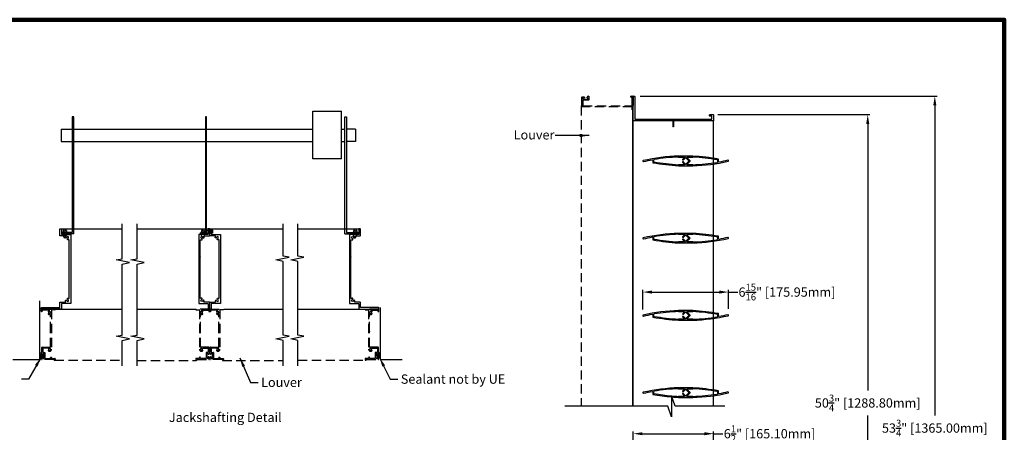
# Model space of a CAD drawing. Units: inches. Extents: x 390 to 514, y -73 to 92.
# Drawn here: x 434 to 514, y -26 to 7 of the extents above; entities that cross this region are included whole.
import ezdxf

# ---------------------------------------------------------------- set-up
doc = ezdxf.new("R2010")
doc.units = ezdxf.units.IN
doc.header["$MEASUREMENT"] = 0
doc.linetypes.add('HIDDEN', pattern=[0.375, 0.25, -0.125])
for name, color, linetype in [('Dimensions', 1, 'Continuous'), ('OBJECT', 3, 'Continuous'), ('sections', 6, 'Continuous'), ('Wall', 6, 'Continuous')]:
    doc.layers.add(name, color=color, linetype=linetype)
doc.layers.add('Frame', color=7, linetype='Continuous', lineweight=25)
doc.styles.get("Standard").update_dxf_attribs({"font": 'ARIAL.TTF', "height": 0.75})
doc.dimstyles.get("Standard").update_dxf_attribs({"dimtxt": 0.18, "dimasz": 0.75, "dimexe": 0.18, "dimexo": 0.5, "dimgap": 0.25, "dimtad": 0, "dimtih": 1, "dimtoh": 1, "dimdec": 4, "dimzin": 0, "dimdsep": 46, "dimlunit": 5, "dimtxsty": 'Standard', "dimcen": 0.75, "dimadec": 3, "dimazin": 0, "dimtfac": 0.75, "dimtdec": 4, "dimtofl": 0, "dimtmove": 0, "dimatfit": 3, "dimfxl": 0, "dimtolj": 1, "dimtzin": 0, "dimarcsym": 0})

# ---------------------------------------------------------------- blocks, each defined once
blk = doc.blocks.new('*D30')
at = {"color": 0, "lineweight": -2}
for p, q in [((483.658, -26.97), (483.658, -25.982)), ((484.408, -26.162), (489.408, -26.162)), ((490.158, -27.191), (490.158, -25.982)), ((490.158, -26.162), (490.908, -26.162))]:
    blk.add_line(p, q, dxfattribs=at)
at = {"color": 0}
for points in [[(484.408, -26.037), (484.408, -26.287), (483.658, -26.162)], [(489.408, -26.037), (489.408, -26.287), (490.158, -26.162)]]:
    blk.add_solid(points, dxfattribs=at)
at = {"layer": 'Defpoints', "color": 0}
for p in [(490.158, -26.162), (483.658, -27.47), (490.158, -27.691)]:
    blk.add_point(p, dxfattribs=at)
at = {"color": 0, "insert": (494.698, -26.162), "char_height": 0.75, "attachment_point": 5}
blk.add_mtext('\\A1;6{\\H0.750000x;\\S1/2;}" [165.10mm]', dxfattribs=at)
blk = doc.blocks.new('*D31')
at = {"color": 0, "lineweight": -2}
for p, q in [((484.443, -16.101), (484.443, -14.519)), ((485.193, -14.699), (490.62, -14.699)), ((491.37, -16.061), (491.37, -14.519)), ((491.37, -14.699), (492.12, -14.699))]:
    blk.add_line(p, q, dxfattribs=at)
at = {"color": 0}
for points in [[(485.193, -14.574), (485.193, -14.824), (484.443, -14.699)], [(490.62, -14.574), (490.62, -14.824), (491.37, -14.699)]]:
    blk.add_solid(points, dxfattribs=at)
at = {"layer": 'Defpoints', "color": 0}
for p in [(491.37, -14.699), (484.443, -16.601), (491.37, -16.561)]:
    blk.add_point(p, dxfattribs=at)
at = {"color": 0, "insert": (496.103, -14.699), "char_height": 0.75, "attachment_point": 5}
blk.add_mtext('\\A1;6{\\H0.750000x;\\S15/16;}" [175.95mm]', dxfattribs=at)
blk = doc.blocks.new('*D33')
at = {"color": 0, "lineweight": -2}
for p, q in [((484.22, 1.165), (508.246, 1.165)), ((508.066, 0.415), (508.066, -24.688)), ((508.066, -51.825), (508.066, -26.721)), ((484.22, -52.575), (508.246, -52.575))]:
    blk.add_line(p, q, dxfattribs=at)
at = {"color": 0}
for points in [[(507.941, 0.415), (508.191, 0.415), (508.066, 1.165)], [(507.941, -51.825), (508.191, -51.825), (508.066, -52.575)]]:
    blk.add_solid(points, dxfattribs=at)
at = {"layer": 'Defpoints', "color": 0}
for p in [(483.72, 1.165), (483.72, -52.575), (508.066, -52.575)]:
    blk.add_point(p, dxfattribs=at)
at = {"color": 0, "insert": (508.066, -25.705), "char_height": 0.75, "attachment_point": 5}
blk.add_mtext('\\A1;53{\\H0.750000x;\\S3/4;}" [1365.00mm]', dxfattribs=at)
blk = doc.blocks.new('*D34')
at = {"color": 0, "lineweight": -2}
for p, q in [((490.501, -0.335), (502.817, -0.335)), ((502.637, -1.085), (502.637, -22.655)), ((502.637, -50.325), (502.637, -24.688)), ((490.501, -51.075), (502.817, -51.075))]:
    blk.add_line(p, q, dxfattribs=at)
at = {"color": 0}
for points in [[(502.512, -1.085), (502.762, -1.085), (502.637, -0.335)], [(502.512, -50.325), (502.762, -50.325), (502.637, -51.075)]]:
    blk.add_solid(points, dxfattribs=at)
at = {"layer": 'Defpoints', "color": 0}
for p in [(490.001, -0.335), (490.001, -51.075), (502.637, -51.075)]:
    blk.add_point(p, dxfattribs=at)
at = {"color": 0, "insert": (502.637, -23.672), "char_height": 0.75, "attachment_point": 5}
blk.add_mtext('\\A1;50{\\H0.750000x;\\S3/4;}" [1288.80mm]', dxfattribs=at)

msp = doc.modelspace()

# ---------------------------------------------------------------- linework, layer by layer
for p, q in [((438.39534, -0.52084), (438.27034, -0.52084)), ((438.27034, -0.52084), (438.27034, -9.86715)), ((438.39534, -9.99215), (438.39534, -0.52084)), ((449.05261, -0.52084), (449.05261, -9.90942)), ((449.13261, -0.52084), (449.05261, -0.52084)), ((449.13261, -9.98942), (449.13261, -0.52084)), ((449.13261, -9.98942), (449.13261, -0.52084)), ((457.74492, -3.91934), (457.74492, -0.05632)), ((460.33447, -0.52084), (460.45947, -0.52084)), ((460.33447, -9.99215), (460.33447, -0.52084)), ((460.45947, -0.52084), (460.45947, -9.86715)), ((437.37041, -1.52084), (438.27034, -1.52084)), ((437.37041, -1.52084), (437.37041, -2.52084)), ((438.39534, -1.52084), (449.05261, -1.52084)), ((449.13261, -1.52084), (457.16642, -1.52084)), ((457.16642, -1.52084), (457.74492, -1.52084)), ((460.04281, -1.52084), (460.33447, -1.52084)), ((461.17404, -1.52084), (460.45947, -1.52084)), ((461.17404, -1.52084), (461.17404, -2.52084)), ((483.65793, -23.93988), (483.65793, -0.80631)), ((486.86013, -0.83481), (486.86013, -1.33481)), ((486.90793, -1.33481), (486.86013, -1.33481)), ((486.90793, -0.83481), (486.90793, -1.33481)), ((490.15793, -23.93988), (490.15793, -0.80631)), ((437.37041, -2.52084), (438.27034, -2.52084)), ((438.39534, -2.52084), (449.05261, -2.52084)), ((449.13261, -2.52084), (457.16642, -2.52084)), ((457.16642, -2.52084), (457.74492, -2.52084)), ((460.04281, -2.52084), (460.33447, -2.52084)), ((461.17404, -2.52084), (460.45947, -2.52084)), ((487.33571, -3.7751), (487.80143, -3.7751)), ((487.81274, -3.80241), (487.64213, -3.97305)), ((487.73353, -3.99479), (487.8981, -3.83018)), ((487.91776, -3.83018), (488.16256, -4.07498)), ((488.27421, -4.0735), (488.00312, -3.80241)), ((488.01443, -3.7751), (488.48489, -3.7751)), ((485.32678, -4.14941), (485.32678, -3.98686)), ((487.80142, -4.39453), (487.331, -4.39453)), ((487.64273, -4.19721), (487.81273, -4.36721)), ((487.65308, -3.99947), (487.72221, -3.99947)), ((487.71936, -4.16733), (487.6551, -4.16733)), ((487.8981, -4.33944), (487.73068, -4.17202)), ((488.16256, -4.09464), (487.91776, -4.33944)), ((488.00312, -4.36721), (488.14001, -4.23032)), ((488.48654, -4.39453), (488.01443, -4.39453)), ((488.16899, -4.20134), (488.27421, -4.09613)), ((490.4896, -4.01919), (490.4896, -4.18375)), ((437.35596, -9.58334), (442.31182, -9.58334)), ((438.27034, -9.86715), (437.41511, -9.86715)), ((437.41511, -9.86715), (437.41511, -9.99215)), ((438.39534, -9.99215), (437.41511, -9.99215)), ((437.50726, -9.84547), (437.53851, -9.81422)), ((437.81976, -9.84547), (437.50726, -9.84547)), ((437.63226, -9.72047), (437.53851, -9.72047)), ((437.53851, -9.72047), (437.53851, -9.81422)), ((437.53851, -9.81422), (437.78851, -9.81422)), ((437.53851, -10.11778), (437.53851, -9.84547)), ((437.66351, -10.33429), (437.53851, -10.11778)), ((437.63226, -9.75172), (437.63226, -9.72047)), ((437.63226, -9.75172), (437.69476, -9.75172)), ((437.66351, -10.33429), (437.78851, -10.11778)), ((437.78851, -9.72047), (437.69476, -9.72047)), ((437.69476, -9.72047), (437.69476, -9.75172)), ((437.78851, -9.72047), (437.78851, -9.81422)), ((437.81976, -9.84547), (437.78851, -9.81422)), ((437.78851, -10.11778), (437.78851, -9.84547)), ((443.50828, -9.58334), (449.29, -9.58334)), ((449.05261, -9.90942), (448.63306, -9.90942)), ((448.63306, -9.98942), (448.63306, -9.90942)), ((449.13261, -9.98942), (448.63306, -9.98942)), ((448.69781, -9.84547), (448.72906, -9.81422)), ((449.01031, -9.84547), (448.69781, -9.84547)), ((448.82281, -9.72047), (448.72906, -9.72047)), ((448.72906, -9.72047), (448.72906, -9.81422)), ((448.72906, -9.81422), (448.97906, -9.81422)), ((448.72906, -10.11778), (448.72906, -9.84547)), ((448.85406, -10.33429), (448.72906, -10.11778)), ((448.82281, -9.75172), (448.82281, -9.72047)), ((448.82281, -9.75172), (448.88531, -9.75172)), ((448.85406, -10.33429), (448.97906, -10.11778)), ((448.97906, -9.72047), (448.88531, -9.72047)), ((448.88531, -9.72047), (448.88531, -9.75172)), ((448.97906, -9.72047), (448.97906, -9.81422)), ((449.01031, -9.84547), (448.97906, -9.81422)), ((448.97906, -10.11778), (448.97906, -9.84547)), ((449.483, -9.58334), (455.32597, -9.58334)), ((456.52243, -9.58334), (461.48714, -9.58334)), ((460.33447, -9.99215), (461.4397, -9.99215)), ((460.45947, -9.86715), (461.4397, -9.86715)), ((461.00489, -9.84547), (461.03614, -9.81422)), ((461.31739, -9.84547), (461.00489, -9.84547)), ((461.12989, -9.72047), (461.03614, -9.72047)), ((461.03614, -9.72047), (461.03614, -9.81422)), ((461.03614, -9.81422), (461.28614, -9.81422)), ((461.03614, -10.11778), (461.03614, -9.84547)), ((461.16114, -10.33429), (461.03614, -10.11778)), ((461.12989, -9.75172), (461.12989, -9.72047)), ((461.12989, -9.75172), (461.19239, -9.75172)), ((461.16114, -10.33429), (461.28614, -10.11778)), ((461.28614, -9.72047), (461.19239, -9.72047)), ((461.19239, -9.72047), (461.19239, -9.75172)), ((461.28614, -9.72047), (461.28614, -9.81422)), ((461.31739, -9.84547), (461.28614, -9.81422)), ((461.28614, -10.11778), (461.28614, -9.84547)), ((461.4397, -9.86715), (461.4397, -9.99215)), ((485.32678, -10.39941), (485.32678, -10.23686)), ((487.33571, -10.0251), (487.80143, -10.0251)), ((487.81274, -10.05241), (487.64213, -10.22305)), ((487.65308, -10.24947), (487.72221, -10.24947)), ((487.73353, -10.24479), (487.8981, -10.08018)), ((487.91776, -10.08018), (488.16256, -10.32498)), ((488.16256, -10.34464), (487.91776, -10.58944)), ((488.27421, -10.3235), (488.00312, -10.05241)), ((488.01443, -10.0251), (488.48489, -10.0251)), ((488.16899, -10.45134), (488.27421, -10.34613)), ((490.4896, -10.26919), (490.4896, -10.43375)), ((487.80142, -10.64453), (487.331, -10.64453)), ((487.64273, -10.44721), (487.81273, -10.61721)), ((487.71936, -10.41733), (487.6551, -10.41733)), ((487.8981, -10.58944), (487.73068, -10.42202)), ((488.00312, -10.61721), (488.14001, -10.48032)), ((488.48654, -10.64453), (488.01443, -10.64453)), ((485.32678, -16.64941), (485.32678, -16.48686)), ((487.33571, -16.2751), (487.80143, -16.2751)), ((487.81274, -16.30241), (487.64213, -16.47305)), ((487.64273, -16.69721), (487.81273, -16.86721)), ((487.65308, -16.49947), (487.72221, -16.49947)), ((487.71936, -16.66733), (487.6551, -16.66733)), ((487.8981, -16.83944), (487.73068, -16.67202)), ((487.73353, -16.49479), (487.8981, -16.33018)), ((487.91776, -16.33018), (488.16256, -16.57498)), ((488.16256, -16.59464), (487.91776, -16.83944)), ((488.27421, -16.5735), (488.00312, -16.30241)), ((488.00312, -16.86721), (488.14001, -16.73032)), ((488.01443, -16.2751), (488.48489, -16.2751)), ((488.16899, -16.70134), (488.27421, -16.59613)), ((490.4896, -16.51919), (490.4896, -16.68375)), ((487.80142, -16.89453), (487.331, -16.89453)), ((488.48654, -16.89453), (488.01443, -16.89453)), ((485.32678, -22.89941), (485.32678, -22.73686)), ((487.33571, -22.5251), (487.80143, -22.5251)), ((487.81274, -22.55241), (487.64213, -22.72305)), ((487.64273, -22.94721), (487.81273, -23.11721)), ((487.65308, -22.74947), (487.72221, -22.74947)), ((487.71936, -22.91733), (487.6551, -22.91733)), ((487.8981, -23.08944), (487.73068, -22.92202)), ((487.73353, -22.74479), (487.8981, -22.58018)), ((487.91776, -22.58018), (488.16256, -22.82498)), ((488.16256, -22.84464), (487.91776, -23.08944)), ((488.27421, -22.8235), (488.00312, -22.55241)), ((488.00312, -23.11721), (488.14001, -22.98032)), ((488.01443, -22.5251), (488.48489, -22.5251)), ((488.16899, -22.95134), (488.27421, -22.84613)), ((490.4896, -22.76919), (490.4896, -22.93375)), ((487.80142, -23.14453), (487.331, -23.14453)), ((488.48654, -23.14453), (488.01443, -23.14453))]:
    msp.add_line(p, q)
at = {"lineweight": 100}
msp.add_lwpolyline([(390.18116, -72.57237), (513.69086, -72.57237), (513.69086, 7.34567), (390.18116, 7.34567)], close=True, dxfattribs=at)
for points in [[(460.04281, -3.91955), (460.04281, -0.05783)], [(491.08052, -23.93988), (487.06704, -23.93988), (486.7656, -23.09613), (486.7656, -23.93988), (486.7656, -24.78363), (486.46416, -23.93988), (478.12361, -23.93988)]]:
    msp.add_lwpolyline(points)
for points in [[(487.32844, -4.47453), (488.4877, -4.47453, 0.00719272), (488.48816, -4.47452, 0.04933879), (491.34017, -4.10929, 1), (491.32224, -4.03132, -0.01289102), (490.58837, -4.18023, -0.46626854), (490.5696, -4.16447), (490.5696, -3.95154, 0.36565418), (490.55628, -3.93577, 0.02637459), (488.48843, -3.69513, 0.01577991), (488.48742, -3.6951), (487.33433, -3.6951, 0.04948293), (484.47412, -4.06217, 1), (484.49209, -4.14012, -0.01292806), (485.228, -3.99043, -0.46639372), (485.24678, -4.00619), (485.24678, -4.21705, 0.36560343), (485.26009, -4.23282, 0.02620349), (487.32742, -4.4745, 0.01599571)], [(487.32844, -10.72453), (488.4877, -10.72453, 0.00719272), (488.48816, -10.72452, 0.04933879), (491.34017, -10.35929, 1), (491.32224, -10.28132, -0.01289102), (490.58837, -10.43023, -0.46626854), (490.5696, -10.41447), (490.5696, -10.20154, 0.36565418), (490.55628, -10.18577, 0.02637459), (488.48843, -9.94513, 0.01577991), (488.48742, -9.9451), (487.33433, -9.9451, 0.04948293), (484.47412, -10.31217, 1), (484.49209, -10.39012, -0.01292806), (485.228, -10.24043, -0.46639372), (485.24678, -10.25619), (485.24678, -10.46705, 0.36560343), (485.26009, -10.48282, 0.02620349), (487.32742, -10.7245, 0.01599571)], [(487.32844, -16.97453), (488.4877, -16.97453, 0.00719272), (488.48816, -16.97452, 0.04933879), (491.34017, -16.60929, 1), (491.32224, -16.53132, -0.01289102), (490.58837, -16.68023, -0.46626854), (490.5696, -16.66447), (490.5696, -16.45154, 0.36565418), (490.55628, -16.43577, 0.02637459), (488.48843, -16.19513, 0.01577991), (488.48742, -16.1951), (487.33433, -16.1951, 0.04948293), (484.47412, -16.56217, 1), (484.49209, -16.64012, -0.01292806), (485.228, -16.49043, -0.46639372), (485.24678, -16.50619), (485.24678, -16.71705, 0.36560343), (485.26009, -16.73282, 0.02620349), (487.32742, -16.9745, 0.01599571)]]:
    msp.add_lwpolyline(points, format="xyb", close=True)
for points in [[(487.32844, -23.22453), (488.4877, -23.22453, 0.00719272), (488.48816, -23.22452, 0.04933879), (491.34017, -22.85929, 1), (491.32224, -22.78132, -0.01289102), (490.58837, -22.93023, -0.46626854), (490.5696, -22.91447), (490.5696, -22.70154, 0.36565418), (490.55628, -22.68577, 0.02637459), (488.48843, -22.44513, 0.01577991), (488.48742, -22.4451), (487.33433, -22.4451, 0.04948293), (484.47412, -22.81217, 1), (484.49209, -22.89012, -0.01292806), (485.228, -22.74043, -0.46639372), (485.24678, -22.75619), (485.24678, -22.96705, 0.36560343), (485.26009, -22.98282, 0.01910987), (486.7656, -23.1805, 0.01599571)], [(486.79676, -23.18336, 0.00669635), (487.32742, -23.2245, 0.01599571), (487.32844, -23.22453)]]:
    msp.add_lwpolyline(points, format="xyb")
for centre, radius, start, end in [((485.34278, -3.98686), 0.016, 99.5673642, 180), ((487.75422, -18.2937), 14.52464, 91.6529601, 99.5673642), ((487.33571, -3.7911), 0.016, 90, 91.6529601), ((487.65308, -3.98399), 0.01548, 135.0056888, 270), ((487.80143, -3.7911), 0.016, 315.0056888, 90), ((487.88678, -3.81887), 0.016, 315.0056888, 353.2066295), ((487.90793, -3.82139), 0.00529, 6.7960502, 173.2066295), ((487.92907, -3.81887), 0.016, 186.7960502, 225), ((488.01443, -3.7911), 0.016, 90, 225), ((488.48489, -3.7911), 0.016, 86.3764549, 90), ((487.24295, -23.4026), 19.66679, 80.5374534, 86.3764549), ((485.34278, -4.14941), 0.016, 180, 260.525917), ((488.59789, 15.35653), 19.79168, 260.525917, 266.3269572), ((487.331, -4.37853), 0.016, 266.3269572, 270), ((487.6551, -4.18483), 0.0175, 90, 225), ((487.71936, -4.18333), 0.016, 45, 90), ((487.72221, -3.98347), 0.016, 270, 315.0056888), ((487.80142, -4.37853), 0.016, 270, 45), ((487.88678, -4.35075), 0.016, 6.7960502, 45), ((487.90793, -4.34823), 0.00529, 186.7960502, 353.2039498), ((487.92907, -4.35075), 0.016, 135, 173.2039498), ((488.01443, -4.37853), 0.016, 135, 270), ((488.15132, -4.24164), 0.016, 82.9798724, 135), ((488.1545, -4.21583), 0.01, 262.9798724, 7.0201276), ((488.17387, -4.06367), 0.016, 225, 263.2039498), ((488.17387, -4.10596), 0.016, 96.7960502, 135), ((488.18031, -4.21265), 0.016, 135, 187.0201276), ((488.17135, -4.08481), 0.00529, 276.7960502, 83.2039498), ((488.26289, -4.08481), 0.016, 315, 45), ((488.48654, -4.37853), 0.016, 270, 271.6529601), ((488.06803, 10.12408), 14.52464, 271.6529601, 279.5438316), ((490.4736, -4.01919), 0.016, 0, 80.5374534), ((490.4736, -4.18375), 0.016, 279.5438316, 0), ((485.34278, -10.23686), 0.016, 99.5673642, 180), ((487.75422, -24.5437), 14.52464, 91.6529601, 99.5673642), ((487.33571, -10.0411), 0.016, 90, 91.6529601), ((487.65308, -10.23399), 0.01548, 135.0056888, 270), ((487.72221, -10.23347), 0.016, 270, 315.0056888), ((487.80143, -10.0411), 0.016, 315.0056888, 90), ((487.88678, -10.06887), 0.016, 315.0056888, 353.2066295), ((487.90793, -10.07139), 0.00529, 6.7960502, 173.2066295), ((487.92907, -10.06887), 0.016, 186.7960502, 225), ((488.01443, -10.0411), 0.016, 90, 225), ((488.17387, -10.31367), 0.016, 225, 263.2039498), ((488.17387, -10.35596), 0.016, 96.7960502, 135), ((488.17135, -10.33481), 0.00529, 276.7960502, 83.2039498), ((488.26289, -10.33481), 0.016, 315, 45), ((488.48489, -10.0411), 0.016, 86.3764549, 90), ((487.24295, -29.6526), 19.66679, 80.5374534, 86.3764549), ((490.4736, -10.26919), 0.016, 0, 80.5374534), ((485.34278, -10.39941), 0.016, 180, 260.525917), ((488.59789, 9.10653), 19.79168, 260.525917, 266.3269572), ((487.331, -10.62853), 0.016, 266.3269572, 270), ((487.6551, -10.43483), 0.0175, 90, 225), ((487.71936, -10.43333), 0.016, 45, 90), ((487.80142, -10.62853), 0.016, 270, 45), ((487.88678, -10.60075), 0.016, 6.7960502, 45), ((487.90793, -10.59823), 0.00529, 186.7960502, 353.2039498), ((487.92907, -10.60075), 0.016, 135, 173.2039498), ((488.01443, -10.62853), 0.016, 135, 270), ((488.15132, -10.49164), 0.016, 82.9798724, 135), ((488.1545, -10.46583), 0.01, 262.9798724, 7.0201276), ((488.18031, -10.46265), 0.016, 135, 187.0201276), ((488.48654, -10.62853), 0.016, 270, 271.6529601), ((488.06803, 3.87408), 14.52464, 271.6529601, 279.5438316), ((490.4736, -10.43375), 0.016, 279.5438316, 0), ((485.34278, -16.48686), 0.016, 99.5673642, 180), ((485.34278, -16.64941), 0.016, 180, 260.525917), ((487.75422, -30.7937), 14.52464, 91.6529601, 99.5673642), ((488.59789, 2.85653), 19.79168, 260.525917, 266.3269572), ((487.33571, -16.2911), 0.016, 90, 91.6529601), ((487.65308, -16.48399), 0.01548, 135.0056888, 270), ((487.6551, -16.68483), 0.0175, 90, 225), ((487.71936, -16.68333), 0.016, 45, 90), ((487.72221, -16.48347), 0.016, 270, 315.0056888), ((487.80143, -16.2911), 0.016, 315.0056888, 90), ((487.88678, -16.31887), 0.016, 315.0056888, 353.2066295), ((487.90793, -16.32139), 0.00529, 6.7960502, 173.2066295), ((487.92907, -16.31887), 0.016, 186.7960502, 225), ((488.01443, -16.2911), 0.016, 90, 225), ((488.15132, -16.74164), 0.016, 82.9798724, 135), ((488.1545, -16.71583), 0.01, 262.9798724, 7.0201276), ((488.17387, -16.56367), 0.016, 225, 263.2039498), ((488.17387, -16.60596), 0.016, 96.7960502, 135), ((488.18031, -16.71265), 0.016, 135, 187.0201276), ((488.17135, -16.58481), 0.00529, 276.7960502, 83.2039498), ((488.26289, -16.58481), 0.016, 315, 45), ((488.48489, -16.2911), 0.016, 86.3764549, 90), ((487.24295, -35.9026), 19.66679, 80.5374534, 86.3764549), ((488.06803, -2.37592), 14.52464, 271.6529601, 279.5438316), ((490.4736, -16.51919), 0.016, 0, 80.5374534), ((490.4736, -16.68375), 0.016, 279.5438316, 0), ((487.331, -16.87853), 0.016, 266.3269572, 270), ((487.80142, -16.87853), 0.016, 270, 45), ((487.88678, -16.85075), 0.016, 6.7960502, 45), ((487.90793, -16.84823), 0.00529, 186.7960502, 353.2039498), ((487.92907, -16.85075), 0.016, 135, 173.2039498), ((488.01443, -16.87853), 0.016, 135, 270), ((488.48654, -16.87853), 0.016, 270, 271.6529601), ((485.34278, -22.73686), 0.016, 99.5673642, 180), ((485.34278, -22.89941), 0.016, 180, 260.525917), ((487.75422, -37.0437), 14.52464, 91.6529601, 99.5673642), ((488.59789, -3.39347), 19.79168, 260.525917, 264.6880239), ((488.59789, -3.39347), 19.79168, 264.6923437, 266.3269572), ((487.33571, -22.5411), 0.016, 90, 91.6529601), ((487.65308, -22.73399), 0.01548, 135.0056888, 270), ((487.6551, -22.93483), 0.0175, 90, 225), ((487.71936, -22.93333), 0.016, 45, 90), ((487.72221, -22.73347), 0.016, 270, 315.0056888), ((487.80143, -22.5411), 0.016, 315.0056888, 90), ((487.88678, -22.56887), 0.016, 315.0056888, 353.2066295), ((487.88678, -23.10075), 0.016, 6.7960502, 45), ((487.90793, -22.57139), 0.00529, 6.7960502, 173.2066295), ((487.90793, -23.09823), 0.00529, 186.7960502, 353.2039498), ((487.92907, -22.56887), 0.016, 186.7960502, 225), ((487.92907, -23.10075), 0.016, 135, 173.2039498), ((488.01443, -22.5411), 0.016, 90, 225), ((488.15132, -22.99164), 0.016, 82.9798724, 135), ((488.1545, -22.96583), 0.01, 262.9798724, 7.0201276), ((488.17387, -22.81367), 0.016, 225, 263.2039498), ((488.17387, -22.85596), 0.016, 96.7960502, 135), ((488.18031, -22.96265), 0.016, 135, 187.0201276), ((488.17135, -22.83481), 0.00529, 276.7960502, 83.2039498), ((488.26289, -22.83481), 0.016, 315, 45), ((488.48489, -22.5411), 0.016, 86.3764549, 90), ((487.24295, -42.1526), 19.66679, 80.5374534, 86.3764549), ((488.06803, -8.62592), 14.52464, 271.6529601, 279.5438316), ((490.4736, -22.76919), 0.016, 0, 80.5374534), ((490.4736, -22.93375), 0.016, 279.5438316, 0), ((487.331, -23.12853), 0.016, 266.3269572, 270), ((487.80142, -23.12853), 0.016, 270, 45), ((488.01443, -23.12853), 0.016, 135, 270), ((488.48654, -23.12853), 0.016, 270, 271.6529601)]:
    msp.add_arc(centre, radius, start, end)
for points in [[(457.74492, -0.05632), (458.61289, -0.05674), (459.42837, -0.05727), (460.04281, -0.05783)], [(460.04281, -3.91955), (459.43321, -3.91953), (458.61526, -3.91945), (457.74492, -3.91934)]]:
    msp.add_open_spline(points, degree=3)
at = {"layer": 'Frame', "color": 7, "linetype": 'HIDDEN', "ltscale": 3}
for p, q in [((479.44393, 0.34219), (479.44393, -23.93988)), ((436.83841, -20.216), (442.31182, -20.216)), ((443.50828, -20.22734), (448.2913, -20.22734)), ((450.4163, -20.22734), (455.32597, -20.22734)), ((456.52243, -20.21597), (462.01681, -20.21597))]:
    msp.add_line(p, q, dxfattribs=at)
at = {"layer": 'Frame', "color": 7}
msp.add_line((483.60288, 0.04019), (483.59833, -23.93988), dxfattribs=at)
at = {"layer": 'Frame'}
for p, q in [((436.65328, -16.08334), (442.31182, -16.08334)), ((443.50828, -16.08334), (448.2913, -16.08334)), ((450.5413, -16.08334), (455.32597, -16.08334)), ((456.52243, -16.08334), (462.17787, -16.08334))]:
    msp.add_line(p, q, dxfattribs=at)
at = {"layer": 'Frame', "color": 7, "linetype": 'HIDDEN', "ltscale": 3}
for points in [[(483.57159, 0.15923, -0.4472136), (483.57159, 0.17115, 0.21342177), (483.57693, 0.18308), (483.57693, 0.27419, 0.41421356), (483.56093, 0.29019), (479.49593, 0.29019, -0.88777163), (479.48369, 0.39273, 0.34623726), (479.49593, 0.40828), (479.49593, 1.07419, -0.41421356), (479.51193, 1.09019), (479.69793, 1.09019, -0.41421356), (479.71393, 1.07419), (479.71393, 1.02519, -0.41421356), (479.69793, 1.00919), (479.59293, 1.00919, 0.41421356), (479.57693, 0.99319), (479.57693, 0.93719, 0.41421356), (479.59293, 0.92119), (479.97993, 0.92119, 0.41421356), (479.99593, 0.93719), (479.99593, 0.99319, 0.41421356), (479.97993, 1.00919), (479.94893, 1.00919, -0.41421356), (479.93293, 1.02519), (479.93293, 1.07419, -0.41421356), (479.94893, 1.09019), (479.97993, 1.09019, 0.41421356), (479.99593, 1.10619), (479.99593, 1.14919, -0.41421356), (480.01193, 1.16519), (480.06093, 1.16519, -0.41421356), (480.07693, 1.14919), (480.07693, 0.85619, -0.41421356), (480.06093, 0.84019), (479.59293, 0.84019, 0.41421356), (479.57693, 0.82419), (479.57693, 0.38719, 0.41421356), (479.59293, 0.37119), (483.56093, 0.37119, 0.41421356), (483.57693, 0.38719), (483.57693, 1.06819, 0.41421356), (483.56093, 1.08419), (483.48593, 1.08419, -0.41421356), (483.46993, 1.10019), (483.46993, 1.14919, -0.41421356), (483.48593, 1.16519), (483.64193, 1.16519, -0.41421356), (483.65793, 1.14919), (483.65793, 0.05619, -0.41421356), (483.64193, 0.04019), (483.59293, 0.04019, -0.41421356), (483.57693, 0.05619), (483.57693, 0.1473, 0.21342177)], [(448.82337, -19.25376, -0.27607664), (448.83746, -19.24534), (449.2435, -19.24534, -0.41421356), (449.2595, -19.26134), (449.2595, -19.56734, -0.41421356), (449.2435, -19.58334), (449.1065, -19.58334, 0.41421356), (449.0905, -19.59934), (449.0905, -20.06734, -0.41421356), (449.0745, -20.08334), (448.6495, -20.08334, -0.41421356), (448.6335, -20.06734), (448.6335, -19.99234, 0.41421356), (448.6175, -19.97634), (448.5685, -19.97634, 0.41421356), (448.5525, -19.99234), (448.5525, -20.06734, -0.41421356), (448.5365, -20.08334), (448.2775, -20.08334, 0.41421356), (448.2615, -20.09934), (448.2615, -20.16434, 0.88777163), (448.36404, -20.17657, -0.34623726), (448.3796, -20.16434), (449.3245, -20.16434, 0.41421356), (449.3405, -20.14834), (449.3405, -19.96134, 0.41421356), (449.3245, -19.94534), (449.2755, -19.94534, 0.41421356), (449.2595, -19.96134), (449.2595, -20.06734, -0.41421356), (449.2435, -20.08334), (449.1875, -20.08334, -0.41421356), (449.1715, -20.06734), (449.1715, -19.68034, -0.41421356), (449.1875, -19.66434), (449.2435, -19.66434, -0.41421356), (449.2595, -19.68034), (449.2595, -19.71034, 0.41421356), (449.2755, -19.72634), (449.3245, -19.72634, 0.41421356), (449.3405, -19.71034), (449.3405, -19.68034, -0.41421356), (449.3565, -19.66434), (449.3705, -19.66434, 0.41421356), (449.3865, -19.64834), (449.3865, -19.59934, 0.41421356), (449.3705, -19.58334), (449.3565, -19.58334, -0.41421356), (449.3405, -19.56734), (449.3405, -19.18034, 0.41421356), (449.3245, -19.16434), (448.6495, -19.16434, -0.41421356), (448.6335, -19.14834), (448.6335, -17.89405, -0.21342177), (448.63884, -17.88213, 0.4472136), (448.63884, -17.8702, -0.21342177), (448.6335, -17.85827), (448.6335, -16.52299, -0.52473165), (448.65517, -16.50802, 0.27152904), (448.81374, -16.48111, 1), (448.76166, -16.41908, -2.14524589), (448.76166, -16.2996, 1), (448.81374, -16.23756, 0.12225198), (448.74493, -16.20389, -0.89933505), (448.74913, -16.16434), (449.2895, -16.16434, -0.41421356), (449.3055, -16.18034), (449.3055, -16.25534, 0.41421356), (449.3215, -16.27134), (449.3705, -16.27134, 0.41421356), (449.3865, -16.25534), (449.3865, -16.09934, 0.41421356), (449.3705, -16.08334), (448.2775, -16.08334, 0.41421356), (448.2615, -16.09934), (448.2615, -16.11734, 0.41421356), (448.2775, -16.13334), (448.5365, -16.13334, -0.41421356), (448.5525, -16.14934), (448.5525, -19.32534, 0.63716301), (448.81374, -19.44711, 1), (448.76166, -19.38508, -2.14524589), (448.76166, -19.2656, 0.47563434)], [(449.94964, -19.25376, 0.27607664), (449.93555, -19.24534), (449.5295, -19.24534, 0.41421356), (449.5135, -19.26134), (449.5135, -19.56734, 0.41421356), (449.5295, -19.58334), (449.6665, -19.58334, -0.41421356), (449.6825, -19.59934), (449.6825, -20.06734, 0.41421356), (449.6985, -20.08334), (450.1235, -20.08334, 0.41421356), (450.1395, -20.06734), (450.1395, -19.99234, -0.41421356), (450.1555, -19.97634), (450.2045, -19.97634, -0.41421356), (450.2205, -19.99234), (450.2205, -20.06734, 0.41421356), (450.2365, -20.08334), (450.4955, -20.08334, -0.41421356), (450.5115, -20.09934), (450.5115, -20.16434, -0.88777163), (450.40896, -20.17657, 0.34623726), (450.39341, -20.16434), (449.4485, -20.16434, -0.41421356), (449.4325, -20.14834), (449.4325, -19.96134, -0.41421356), (449.4485, -19.94534), (449.4975, -19.94534, -0.41421356), (449.5135, -19.96134), (449.5135, -20.06734, 0.41421356), (449.5295, -20.08334), (449.5855, -20.08334, 0.41421356), (449.6015, -20.06734), (449.6015, -19.68034, 0.41421356), (449.5855, -19.66434), (449.5295, -19.66434, 0.41421356), (449.5135, -19.68034), (449.5135, -19.71034, -0.41421356), (449.4975, -19.72634), (449.4485, -19.72634, -0.41421356), (449.4325, -19.71034), (449.4325, -19.68034, 0.41421356), (449.4165, -19.66434), (449.4025, -19.66434, -0.41421356), (449.3865, -19.64834), (449.3865, -19.59934, -0.41421356), (449.4025, -19.58334), (449.4165, -19.58334, 0.41421356), (449.4325, -19.56734), (449.4325, -19.18034, -0.41421356), (449.4485, -19.16434), (450.1235, -19.16434, 0.41421356), (450.1395, -19.14834), (450.1395, -17.89405, 0.21342177), (450.13417, -17.88213, -0.4472136), (450.13417, -17.8702, 0.21342177), (450.1395, -17.85827), (450.1395, -16.52299, 0.52473165), (450.11784, -16.50802, -0.27152904), (449.95927, -16.48111, -1), (450.01135, -16.41908, 2.14524589), (450.01135, -16.2996, -1), (449.95927, -16.23756, -0.12225198), (450.02808, -16.20389, 0.89933505), (450.02387, -16.16434), (449.4835, -16.16434, 0.41421356), (449.4675, -16.18034), (449.4675, -16.25534, -0.41421356), (449.4515, -16.27134), (449.4025, -16.27134, -0.41421356), (449.3865, -16.25534), (449.3865, -16.09934, -0.41421356), (449.4025, -16.08334), (450.4955, -16.08334, -0.41421356), (450.5115, -16.09934), (450.5115, -16.11734, -0.41421356), (450.4955, -16.13334), (450.2365, -16.13334, 0.41421356), (450.2205, -16.14934), (450.2205, -19.32534, -0.63716301), (449.95927, -19.44711, -1), (450.01135, -19.38508, 2.14524589), (450.01135, -19.2656, -0.47563434)]]:
    msp.add_lwpolyline(points, format="xyb", close=True, dxfattribs=at)
at = {"layer": 'Frame'}
for points in [[(442.31182, -14.74605), (442.31182, -12.4345), (442.88801, -12.31221), (441.81861, -12.09232), (442.31182, -12.0036), (442.31182, -9.18791)], [(443.50828, -14.74605), (443.50828, -12.4345), (444.08447, -12.31221), (443.01507, -12.09232), (443.50828, -12.0036), (443.50828, -9.18791)], [(455.32597, -14.74605), (455.32597, -12.21692), (454.74979, -12.09463), (455.81919, -11.87474), (455.32597, -11.78602), (455.32597, -9.18791)], [(456.52243, -14.74605), (456.52243, -12.21692), (455.94625, -12.09463), (457.01565, -11.87474), (456.52243, -11.78602), (456.52243, -9.18791)], [(442.31182, -20.67991), (442.31182, -18.60981), (442.88801, -18.48752), (441.81861, -18.26763), (442.31182, -18.17891), (442.31182, -14.74605)], [(443.50828, -20.67991), (443.50828, -18.60981), (444.08447, -18.48752), (443.01507, -18.26763), (443.50828, -18.17891), (443.50828, -14.74605)], [(455.32597, -20.67991), (455.32597, -18.60981), (454.74979, -18.48752), (455.81919, -18.26763), (455.32597, -18.17891), (455.32597, -14.74605)], [(456.52243, -20.67991), (456.52243, -18.60981), (455.94625, -18.48752), (457.01565, -18.26763), (456.52243, -18.17891), (456.52243, -14.74605)]]:
    msp.add_lwpolyline(points, dxfattribs=at)
at = {"layer": 'Frame', "linetype": 'HIDDEN', "ltscale": 3}
for points in [[(436.32259, -19.25376, 0.27607664), (436.3085, -19.24534), (435.90246, -19.24534, 0.41421356), (435.88646, -19.26134), (435.88646, -19.56734, 0.41421356), (435.90246, -19.58334), (436.03946, -19.58334, -0.41421356), (436.05546, -19.59934), (436.05546, -20.06734, 0.41421356), (436.07146, -20.08334), (436.49646, -20.08334, 0.41421356), (436.51246, -20.06734), (436.51246, -19.99234, -0.41421356), (436.52846, -19.97634), (436.57746, -19.97634, -0.41421356), (436.59346, -19.99234), (436.59346, -20.06734, 0.41421356), (436.60946, -20.08334), (436.86846, -20.08334, -0.41421356), (436.88446, -20.09934), (436.88446, -20.16434, -0.88777163), (436.78192, -20.17657, 0.34623726), (436.76636, -20.16434), (435.82146, -20.16434, -0.41421356), (435.80546, -20.14834), (435.80546, -19.96134, -0.41421356), (435.82146, -19.94534), (435.87046, -19.94534, -0.41421356), (435.88646, -19.96134), (435.88646, -20.06734, 0.41421356), (435.90246, -20.08334), (435.95846, -20.08334, 0.41421356), (435.97446, -20.06734), (435.97446, -19.68034, 0.41421356), (435.95846, -19.66434), (435.90246, -19.66434, 0.41421356), (435.88646, -19.68034), (435.88646, -19.71034, -0.41421356), (435.87046, -19.72634), (435.82146, -19.72634, -0.41421356), (435.80546, -19.71034), (435.80546, -19.68034, 0.41421356), (435.78946, -19.66434), (435.77546, -19.66434, -0.41421356), (435.75946, -19.64834), (435.75946, -19.59934, -0.41421356), (435.77546, -19.58334), (435.78946, -19.58334, 0.41421356), (435.80546, -19.56734), (435.80546, -19.18034, -0.41421356), (435.82146, -19.16434), (436.49646, -19.16434, 0.41421356), (436.51246, -19.14834), (436.51246, -17.89405, 0.21342177), (436.50712, -17.88213, -0.4472136), (436.50712, -17.8702, 0.21342177), (436.51246, -17.85827), (436.51246, -16.52299, 0.52473165), (436.49079, -16.50802, -0.27152904), (436.33222, -16.48111, -1), (436.3843, -16.41908, 2.14524589), (436.3843, -16.2996, -1), (436.33222, -16.23756, -0.12225198), (436.40103, -16.20389, 0.89933505), (436.39683, -16.16434), (435.85646, -16.16434, 0.41421356), (435.84046, -16.18034), (435.84046, -16.25534, -0.41421356), (435.82446, -16.27134), (435.77546, -16.27134, -0.41421356), (435.75946, -16.25534), (435.75946, -16.09934, -0.41421356), (435.77546, -16.08334), (436.86846, -16.08334, -0.41421356), (436.88446, -16.09934), (436.88446, -16.11734, -0.41421356), (436.86846, -16.13334), (436.60946, -16.13334, 0.41421356), (436.59346, -16.14934), (436.59346, -19.32534, -0.63716301), (436.33222, -19.44711, -1), (436.3843, -19.38508, 2.14524589), (436.3843, -19.2656, -0.47563434)], [(462.52051, -19.25376, -0.27607664), (462.5346, -19.24534), (462.94064, -19.24534, -0.41421356), (462.95664, -19.26134), (462.95664, -19.56734, -0.41421356), (462.94064, -19.58334), (462.80364, -19.58334, 0.41421356), (462.78764, -19.59934), (462.78764, -20.06734, -0.41421356), (462.77164, -20.08334), (462.34664, -20.08334, -0.41421356), (462.33064, -20.06734), (462.33064, -19.99234, 0.41421356), (462.31464, -19.97634), (462.26564, -19.97634, 0.41421356), (462.24964, -19.99234), (462.24964, -20.06734, -0.41421356), (462.23364, -20.08334), (461.97464, -20.08334, 0.41421356), (461.95864, -20.09934), (461.95864, -20.16434, 0.88777163), (462.06118, -20.17657, -0.34623726), (462.07674, -20.16434), (463.02164, -20.16434, 0.41421356), (463.03764, -20.14834), (463.03764, -19.96134, 0.41421356), (463.02164, -19.94534), (462.97264, -19.94534, 0.41421356), (462.95664, -19.96134), (462.95664, -20.06734, -0.41421356), (462.94064, -20.08334), (462.88464, -20.08334, -0.41421356), (462.86864, -20.06734), (462.86864, -19.68034, -0.41421356), (462.88464, -19.66434), (462.94064, -19.66434, -0.41421356), (462.95664, -19.68034), (462.95664, -19.71034, 0.41421356), (462.97264, -19.72634), (463.02164, -19.72634, 0.41421356), (463.03764, -19.71034), (463.03764, -19.68034, -0.41421356), (463.05364, -19.66434), (463.06764, -19.66434, 0.41421356), (463.08364, -19.64834), (463.08364, -19.59934, 0.41421356), (463.06764, -19.58334), (463.05364, -19.58334, -0.41421356), (463.03764, -19.56734), (463.03764, -19.18034, 0.41421356), (463.02164, -19.16434), (462.34664, -19.16434, -0.41421356), (462.33064, -19.14834), (462.33064, -17.89405, -0.21342177), (462.33598, -17.88213, 0.4472136), (462.33598, -17.8702, -0.21342177), (462.33064, -17.85827), (462.33064, -16.52299, -0.52473165), (462.35231, -16.50802, 0.27152904), (462.51088, -16.48111, 1), (462.4588, -16.41908, -2.14524589), (462.4588, -16.2996, 1), (462.51088, -16.23756, 0.12225198), (462.44207, -16.20389, -0.89933505), (462.44627, -16.16434), (462.98664, -16.16434, -0.41421356), (463.00264, -16.18034), (463.00264, -16.25534, 0.41421356), (463.01864, -16.27134), (463.06764, -16.27134, 0.41421356), (463.08364, -16.25534), (463.08364, -16.09934, 0.41421356), (463.06764, -16.08334), (461.97464, -16.08334, 0.41421356), (461.95864, -16.09934), (461.95864, -16.11734, 0.41421356), (461.97464, -16.13334), (462.23364, -16.13334, -0.41421356), (462.24964, -16.14934), (462.24964, -19.32534, 0.63716301), (462.51088, -19.44711, 1), (462.4588, -19.38508, -2.14524589), (462.4588, -19.2656, 0.47563434)]]:
    msp.add_lwpolyline(points, format="xyb", close=True, dxfattribs=at)
at = {"layer": 'OBJECT', "color": 7}
for points in [[(490.15793, -0.36381), (490.15793, -0.80631, -0.41421356), (490.12943, -0.83481), (483.68643, -0.83481, -0.41421356), (483.65793, -0.80631), (483.65793, 1.13669, -0.41421356), (483.68643, 1.16519), (483.75443, 1.16519, -0.41421356), (483.78293, 1.13669), (483.78293, -0.55182, 0.2309607), (483.78427, -0.55458, -0.48795004), (483.78427, -0.59005, 0.2309607), (483.78293, -0.59281), (483.78293, -0.68081, 0.41421356), (483.81193, -0.70981), (487.88743, -0.70981, 0.2309607), (487.90004, -0.70366, -0.48795004), (487.91581, -0.70366, 0.2309607), (487.92842, -0.70981), (490.00393, -0.70981, 0.41421356), (490.03293, -0.68081), (490.03293, -0.48881, 0.41421356), (490.00393, -0.45981), (489.87343, -0.45981, -0.41421356), (489.84493, -0.43131), (489.84493, -0.36331, -0.41421356), (489.87343, -0.33481), (490.12893, -0.33481, -0.41421356)], [(438.11846, -15.63284), (437.41246, -15.63284, 0.41421356), (437.38446, -15.66084), (437.38446, -16.05484, -0.41421356), (437.35596, -16.08334), (435.78796, -16.08334, -0.41421356), (435.75946, -16.05484), (435.75946, -15.98684, -0.41421356), (435.78796, -15.95834), (437.23146, -15.95834, 0.41421356), (437.25946, -15.93034), (437.25946, -15.53634, -0.41421356), (437.28796, -15.50784), (437.70429, -15.50784, 0.56821003), (437.72892, -15.46651, -0.0763293), (437.70943, -15.41207, -1), (437.81988, -15.39067, 1.88218604), (437.91129, -15.29926, -1), (437.93268, -15.18881, -0.06790372), (437.98146, -15.20536, 0.55717418), (438.02196, -15.1803), (438.02196, -11.87433, 0.2309607), (438.0158, -11.86171, -0.48795004), (438.0158, -11.84595, 0.2309607), (438.02196, -11.83334), (438.02196, -10.48638, 0.55717418), (437.98146, -10.46132, -0.06790372), (437.93268, -10.47786, -1), (437.91129, -10.36741, 1.88218604), (437.81988, -10.276, -1), (437.70943, -10.25461, -0.0763293), (437.72892, -10.20017, 0.56821003), (437.70429, -10.15884), (437.28796, -10.15884, -0.41421356), (437.25946, -10.13034), (437.25946, -9.61184, -0.41421356), (437.28796, -9.58334), (437.35596, -9.58334, -0.41421356), (437.38446, -9.61184), (437.38446, -10.00584, 0.41421356), (437.41246, -10.03384), (438.11846, -10.03384, -0.41421356), (438.14696, -10.06234), (438.14696, -15.60434, -0.41421356)], [(460.72464, -15.63284), (461.43064, -15.63284, -0.41421356), (461.45864, -15.66084), (461.45864, -16.05484, 0.41421356), (461.48714, -16.08334), (463.05514, -16.08334, 0.41421356), (463.08364, -16.05484), (463.08364, -15.98684, 0.41421356), (463.05514, -15.95834), (461.61164, -15.95834, -0.41421356), (461.58364, -15.93034), (461.58364, -15.53634, 0.41421356), (461.55514, -15.50784), (461.13881, -15.50784, -0.56821003), (461.11418, -15.46651, 0.0763293), (461.13367, -15.41207, 1), (461.02322, -15.39067, -1.88218604), (460.93181, -15.29926, 1), (460.91042, -15.18881, 0.06790372), (460.86164, -15.20536, -0.55717418), (460.82114, -15.1803), (460.82114, -11.87433, -0.2309607), (460.8273, -11.86171, 0.48795004), (460.8273, -11.84595, -0.2309607), (460.82114, -11.83334), (460.82114, -10.48638, -0.55717418), (460.86164, -10.46132, 0.06790372), (460.91042, -10.47786, 1), (460.93181, -10.36741, -1.88218604), (461.02322, -10.276, 1), (461.13367, -10.25461, 0.0763293), (461.11418, -10.20017, -0.56821003), (461.13881, -10.15884), (461.55514, -10.15884, 0.41421356), (461.58364, -10.13034), (461.58364, -9.61184, 0.41421356), (461.55514, -9.58334), (461.48714, -9.58334, 0.41421356), (461.45864, -9.61184), (461.45864, -10.00584, -0.41421356), (461.43064, -10.03384), (460.72464, -10.03384, 0.41421356), (460.69614, -10.06234), (460.69614, -15.60434, 0.41421356)]]:
    msp.add_lwpolyline(points, format="xyb", close=True, dxfattribs=at)
at = {"layer": 'OBJECT'}
for centre, radius, start, end in [((435.72478, -19.79023), 0.1595, 77.4438808, 127.4558897), ((435.72478, -19.79023), 0.1595, 232.5441103, 23.6176902), ((435.75556, -19.90206), 0.10165, 127.6982302, 299.3962003), ((435.78728, -19.78485), 0.09759, 163.1654129, 16.8345871), ((435.78559, -19.73068), 0.07999, 172.8404939, 3.1081918), ((435.77431, -19.68081), 0.03343, 166.1420227, 338.6871474), ((435.71816, -19.85303), 0.1595, 324.6381925, 5.3953214), ((463.04387, -19.78485), 0.09759, 143.2408406, 33.1935197), ((463.10637, -19.79023), 0.1595, 154.8011658, 307.4558897), ((463.11299, -19.85303), 0.1595, 174.6046786, 215.3618075), ((463.04555, -19.73068), 0.07999, 175.7819725, 62.0750098), ((463.05684, -19.68081), 0.03343, 234.9636057, 44.2645682), ((463.07559, -19.90206), 0.10165, 248.0835152, 52.3017698), ((463.10637, -19.79023), 0.1595, 52.5441103, 98.1899014)]:
    msp.add_arc(centre, radius, start, end, dxfattribs=at)
at = {"layer": 'sections'}
for p, q in [((449.02296, -9.81484), (449.23947, -9.68984)), ((449.02296, -9.81484), (449.23947, -9.93984)), ((449.23947, -9.68984), (449.51178, -9.68984)), ((449.23947, -9.93984), (449.51178, -9.93984)), ((449.3865, -9.58334), (449.3065, -9.58334)), ((449.3865, -9.58334), (449.3065, -9.58334)), ((449.3865, -9.58334), (449.4665, -9.58334)), ((449.3865, -9.58334), (449.4665, -9.58334)), ((449.51178, -9.97109), (449.51178, -9.65859)), ((449.51178, -9.65859), (449.54303, -9.68984)), ((449.51178, -9.97109), (449.54303, -9.93984)), ((449.63678, -9.68984), (449.54303, -9.68984)), ((449.54303, -9.68984), (449.54303, -9.93984)), ((449.63678, -9.93984), (449.54303, -9.93984)), ((449.60553, -9.78359), (449.60553, -9.84609)), ((449.60553, -9.78359), (449.63678, -9.78359)), ((449.63678, -9.84609), (449.60553, -9.84609)), ((449.63678, -9.78359), (449.63678, -9.68984)), ((449.63678, -9.93984), (449.63678, -9.84609))]:
    msp.add_line(p, q, dxfattribs=at)
for points in [[(448.624, -11.83334), (448.624, -10.48799, -0.55476905), (448.66575, -10.46194, 0.06605824), (448.71328, -10.47786, 1), (448.73467, -10.36741, -1.88218604), (448.82608, -10.276, 1), (448.93653, -10.25461, 0.07441091), (448.91773, -10.20145, -0.56568933), (448.94334, -10.15884), (449.358, -10.15884, 0.41421356), (449.3865, -10.13034), (449.3865, -9.61184, 0.41421356), (449.358, -9.58334), (449.29, -9.58334, 0.41421356), (449.2615, -9.61184), (449.2615, -10.00484, -0.41421356), (449.2325, -10.03384), (448.5275, -10.03384, 0.41421356), (448.499, -10.06234), (448.499, -15.60434, 0.41421356), (448.5275, -15.63284), (449.2335, -15.63284, -0.41421356), (449.2615, -15.66084), (449.2615, -16.05484, 0.41421356), (449.29, -16.08334), (449.358, -16.08334, 0.41421356), (449.3865, -16.05484), (449.3865, -15.53634, 0.41421356), (449.358, -15.50784), (448.94334, -15.50784, -0.56568933), (448.91773, -15.46523, 0.07441091), (448.93653, -15.41207, 1), (448.82608, -15.39067, -1.88218604), (448.73467, -15.29926, 1), (448.71328, -15.18881, 0.06605824), (448.66575, -15.20474, -0.55476905), (448.624, -15.17869), (448.624, -11.87433, -0.2309607), (448.63016, -11.86171, 0.48795004), (448.63016, -11.84595, -0.2309607)], [(450.149, -11.83334), (450.149, -10.48799, 0.55476905), (450.10726, -10.46194, -0.06605824), (450.05973, -10.47786, -1), (450.03834, -10.36741, 1.88218604), (449.94693, -10.276, -1), (449.83648, -10.25461, -0.07441091), (449.85528, -10.20145, 0.56568933), (449.82967, -10.15884), (449.415, -10.15884, -0.41421356), (449.3865, -10.13034), (449.3865, -9.61184, -0.41421356), (449.415, -9.58334), (449.483, -9.58334, -0.41421356), (449.5115, -9.61184), (449.5115, -10.00484, 0.41421356), (449.5405, -10.03384), (450.2455, -10.03384, -0.41421356), (450.274, -10.06234), (450.274, -15.60434, -0.41421356), (450.2455, -15.63284), (449.5395, -15.63284, 0.41421356), (449.5115, -15.66084), (449.5115, -16.05484, -0.41421356), (449.483, -16.08334), (449.415, -16.08334, -0.41421356), (449.3865, -16.05484), (449.3865, -15.53634, -0.41421356), (449.415, -15.50784), (449.82967, -15.50784, 0.56568933), (449.85528, -15.46523, -0.07441091), (449.83648, -15.41207, -1), (449.94693, -15.39067, 1.88218604), (450.03834, -15.29926, -1), (450.05973, -15.18881, -0.06605824), (450.10726, -15.20474, 0.55476905), (450.149, -15.17869), (450.149, -11.87433, 0.2309607), (450.14285, -11.86171, -0.48795004), (450.14285, -11.84595, 0.2309607)]]:
    msp.add_lwpolyline(points, format="xyb", close=True, dxfattribs=at)
at = {"layer": 'Wall'}
for p, q in [((435.62778, -20.16434), (435.62778, -15.41372)), ((463.20337, -20.16434), (463.20337, -15.95834)), ((433.46312, -20.16434), (435.62778, -20.16434)), ((463.20337, -20.16434), (464.95057, -20.16434))]:
    msp.add_line(p, q, dxfattribs=at)

# ---------------------------------------------------------------- texts
at = {"layer": 'Dimensions'}
msp.add_text('%%UJackshafting Detail', height=0.75, dxfattribs=at).set_placement((446.08934, -25.21321))
at = {"layer": 'Dimensions', "char_height": 0.75, "attachment_point": 1}
for s, insert in [('Louver', (473.98872, -1.59707)), ('Sealant not by UE', (464.8545, -21.36791)), ('Louver', (453.54953, -21.6284))]:
    msp.add_mtext(s, dxfattribs=dict(at, insert=insert))

# ---------------------------------------------------------------- dimensions: what is measured, and where the dimension line sits
at = {"color": 1}
for base, p1, p2, picture, middle in [((508.06581, -52.575), (483.72043, 1.16519), (483.72043, -52.575), '*D33', (508.06581, -25.70491)), ((502.6372, -51.075), (490.00118, -0.33481), (490.00118, -51.075), '*D34', (502.6372, -23.67191))]:
    dim = msp.add_linear_dim(base=base, p1=p1, p2=p2, angle=90, dimstyle='Standard', override={"dimpost": '"'}, dxfattribs=at)
    dim.commit()
    dim.dimension.update_dxf_attribs({"geometry": picture, "text_midpoint": middle, "dimtype": 160})
for base, p1, p2, picture, middle in [((491.37019, -14.69873), (484.44311, -16.60115), (491.37019, -16.56134), '*D31', (496.10286, -14.69873)), ((490.15793, -26.16159), (483.65793, -27.46993), (490.15793, -27.69118), '*D30', (494.69836, -26.16159))]:
    dim = msp.add_linear_dim(base=base, p1=p1, p2=p2, dimstyle='Standard', override={"dimpost": '"'}, dxfattribs=at)
    dim.commit()
    dim.dimension.update_dxf_attribs({"geometry": picture, "text_midpoint": middle})

# ---------------------------------------------------------------- leaders
at = {"layer": 'Dimensions'}
for points in [[(480.085, -2.02835), (477.35434, -2.02835)], [(435.72478, -20.01253), (434.72747, -21.74216), (434.16168, -21.74216)]]:
    msp.add_leader(points, dimstyle='Standard', override={"dimgap": 0.25, "dimtad": 0}, dxfattribs=at)
at = {"layer": 'Dimensions', "annotation_type": 0, "has_hookline": 1, "hookline_direction": 0}
for points, text_width in [([(451.83257, -20.01337), (452.69215, -22.0034), (453.29953, -22.0034)], 3.1412), ([(463.13754, -20.01337), (463.99712, -21.74291), (464.6045, -21.74291)], 8.34209)]:
    msp.add_leader(points, dimstyle='Standard', override={"dimgap": 0.25, "dimtad": 0}, dxfattribs=dict(at, text_width=text_width))

doc.saveas('drawing.dxf')
